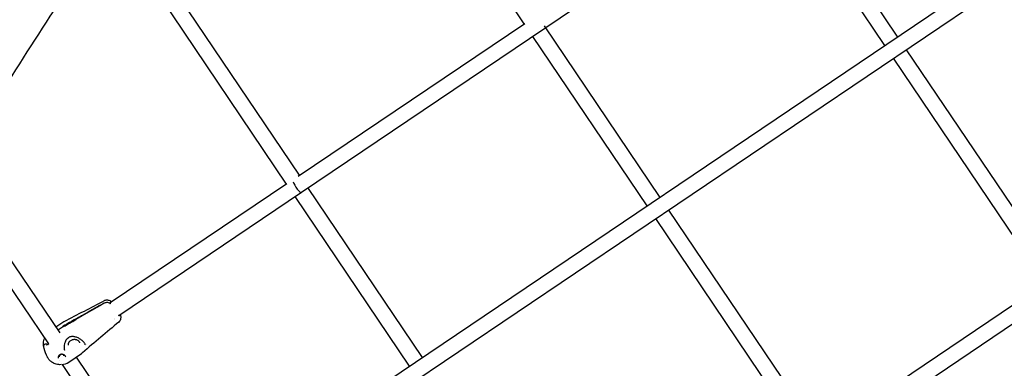
# Model space of a CAD drawing. Units: millimetres. Extents: x 96385 to 155785, y 27730 to 48730.
# Drawn here: x 101369 to 102399, y 39414 to 39778 of the extents above; entities that cross this region are included whole.
import ezdxf

# ---------------------------------------------------------------- set-up
doc = ezdxf.new("R2010")
doc.units = ezdxf.units.MM
doc.header["$LTSCALE"] = 15
doc.layers.add('P001', color=131, linetype='Continuous')
doc.layers.add('P_2DIM', color=6, linetype='Continuous', lineweight=25)

# ---------------------------------------------------------------- blocks, each defined once
blk = doc.blocks.new('A$C64F96641')
at = {"layer": 'P001'}
for p, q in [((-818, 2506.8), (-4294.5, 161.9)), ((-4288.3, 146.8), (-806.3, 2495.4)), ((-647.5, 2260), (-4129.5, -88.7)), ((-4117.8, -100.1), (-641.3, 2244.9)), ((-2675.9, 1511.8), (-4168.2, 505.2)), ((-3664.4, 845.6), (-3544.5, 667.8)), ((-3557.7, 658.9), (-3677.4, 836.3)), ((-3935.1, 681.8), (-4016, 801.7)), ((-4305.3, 722.8), (-4170.8, 523.4)), ((-4183.8, 514), (-4318.6, 713.9)), ((-4171.6, 522.3), (-3934.6, 682.1)), ((-3914.2, 679.5), (-3793.2, 500)), ((-3806.5, 491.1), (-3926.1, 668.5)), ((-3535.5, 654.5), (-3376.7, 419.1)), ((-3390, 410.1), (-3548.8, 645.6)), ((-4183.5, 514.2), (-4368.4, 389.5)), ((-4168.2, 505.2), (-4359.4, 376.2)), ((-4162, 510.3), (-4041.9, 332.3)), ((-4055.2, 323.3), (-4174.8, 500.8)), ((-3784.2, 486.8), (-3625.4, 251.3)), ((-3638.7, 242.4), (-3797.5, 477.8)), ((-4476.5, 440.1), (-4421.3, 358.2)), ((-4432.8, 346.7), (-4489.8, 431.2)), ((-4379.4, 386.8), (-4374.8, 389.5)), ((-4379.4, 386.8), (-4374.8, 389.5)), ((-4364.4, 372.9), (-4364.4, 372.9)), ((-4363.9, 372.5), (-4363.9, 372.5)), ((-4363.9, 372.5), (-4363.9, 372.5)), ((-4425.4, 364.4), (-4418, 369.4)), ((-4422.7, 361.8), (-4418.3, 364.7)), ((-4418.2, 364.2), (-4422.6, 361.3)), ((-4411.7, 327.7), (-4398.6, 336.5)), ((-4404.1, 332.8), (-4290.6, 164.5)), ((-4303.9, 155.6), (-4418.2, 325.1))]:
    blk.add_line(p, q, dxfattribs=at)
for points in [[(-4411.1, 720.4, 0.008748), (-4475.2, 620.9, 0.009776), (-4535.5, 519.1, 0.00226), (-4548.4, 496.1, 0.002327), (-4561, 473.1)], [(-4168.2, 505.2, 0.001089), (-4168.2, 505.2, 0.001089), (-4168.2, 505.2)], [(-4416.6, 370.2, 0.000357), (-4395.5, 381.1, 0.000722), (-4374.3, 392.1)], [(-4374.3, 392.1), (-4373.9, 392.3, -0.062158), (-4372.6, 392.7, -0.057442), (-4371.2, 392.7, -0.065003), (-4369.7, 392.4, -0.049559), (-4368.2, 391.7, -0.022912), (-4367.5, 391.2, -0.016371), (-4366.8, 390.6)], [(-4374.3, 392.1, 0.000135), (-4374.3, 392.1, 0.000135), (-4374.3, 392.1)], [(-4404.6, 372.7, -0.000014), (-4392, 379.9, -0.000022), (-4379.5, 387.1)], [(-4374.8, 389.5, -0.064266), (-4373.5, 390, -0.059251), (-4372.1, 390.3, -0.074503), (-4370.4, 390.1, -0.088439), (-4368.9, 389.3, -0.018354), (-4368.7, 389.1, -0.019608), (-4368.4, 388.9)], [(-4374.8, 389.5, -0.064265), (-4373.5, 390, -0.059251), (-4372.1, 390.3, -0.074504), (-4370.4, 390.1, -0.088439), (-4368.9, 389.3, -0.018354), (-4368.7, 389.1, -0.019608), (-4368.4, 388.9)], [(-4368.1, 390.3, 0.112255), (-4368.3, 390.2, 0.067248), (-4368.3, 390, 0.061706), (-4368.4, 389.6, 0.027911), (-4368.4, 389.3, 0.019728), (-4368.3, 389.1, 0.013001), (-4368.3, 388.8)], [(-4357.6, 376.1, -0.03518), (-4357.4, 374.7, -0.051674), (-4357.5, 373.3, -0.085492), (-4358.1, 371.3, -0.097975), (-4359.4, 369.6)], [(-4358.3, 377, -0.025927), (-4358.3, 376.8, -0.04779), (-4358.4, 376.5, -0.067375), (-4358.5, 376.4, -0.112211), (-4358.6, 376.2)], [(-4358, 377.2, -0.039945), (-4357.8, 376.6, -0.041407), (-4357.6, 376.1)], [(-4358, 377.2, -0.039945), (-4357.8, 376.6, -0.041407), (-4357.6, 376.1)], [(-4357.9, 377.3, -0.010617), (-4357.8, 376.7, -0.012611), (-4357.6, 376.1)], [(-4417.9, 369.4, -0.014578), (-4417.3, 369.8, -0.014549), (-4416.6, 370.2)], [(-4417.5, 365.3, -0.000251), (-4417.5, 365.3, -0.000251), (-4417.5, 365.3)], [(-4417.4, 364.8, 0.000245), (-4417.4, 364.8, 0.000245), (-4417.4, 364.7)], [(-4416.6, 370.2, -0.001608), (-4416.6, 370.2, -0.001591), (-4416.6, 370.2)], [(-4359.4, 369.6, 0.000617), (-4378.4, 353.6, 0.000314), (-4397.4, 337.5)], [(-4359.4, 369.6, 0.000296), (-4359.4, 369.6, 0.000296), (-4359.4, 369.6)], [(-4437.7, 342.2, -0.028207), (-4438.1, 344.8, -0.034811), (-4438.2, 347.5, -0.039588), (-4437.8, 350.3, -0.042389), (-4437, 353)], [(-4414, 351.5, 0.025464), (-4414.5, 350.8, 0.021229), (-4415, 350.1, 0.014664), (-4415.2, 349.6, 0.013128), (-4415.5, 349, 0.024728), (-4415.9, 347.8, 0.020441), (-4416.3, 346.6, 0.034305), (-4416.6, 344.4, 0.03474), (-4416.7, 342.3, 0.012294), (-4416.6, 341.5, 0.013101), (-4416.5, 340.8, 0.006691), (-4416.4, 340.4, 0.007008), (-4416.4, 340)], [(-4413.1, 352.3, 0.02117), (-4413.6, 351.9, 0.0249), (-4414, 351.5)], [(-4414, 351.5, -0.00001), (-4414, 351.5, -0.000014), (-4414, 351.5)], [(-4412.1, 353.1, 0.011968), (-4412.6, 352.7, 0.011926), (-4413.1, 352.3)], [(-4412.1, 345.2, -0.012376), (-4412.1, 345.4, -0.012284), (-4412.2, 345.6, -0.049338), (-4412.2, 346.5, -0.046277), (-4412, 347.3, -0.045461), (-4411.7, 348.1, -0.040672), (-4411.3, 348.8, -0.04971), (-4410.6, 349.7, -0.04371), (-4409.7, 350.4, -0.051914), (-4408.4, 351, -0.049113), (-4407, 351.4, -0.048982), (-4405.6, 351.5, -0.052821), (-4404.3, 351.3, -0.044158), (-4403.2, 351, -0.05057), (-4402.2, 350.5, -0.041017), (-4401.6, 349.9, -0.04554), (-4401.1, 349.3, -0.049719), (-4400.6, 348.5, -0.052321), (-4400.4, 347.7)], [(-4394.6, 345.8, 0.066143), (-4395, 347, 0.03902), (-4395.7, 348.1, 0.034176), (-4396.6, 349.2, 0.024322), (-4397.7, 350.2, 0.025921), (-4399, 351.2, 0.021207), (-4400.4, 352.1, 0.022893), (-4402.1, 353, 0.025186), (-4403.8, 353.6, 0.025081), (-4405.3, 354.1, 0.03347), (-4407, 354.3, 0.021962), (-4407.9, 354.4, 0.026485), (-4408.8, 354.3)], [(-4408.8, 354.3, 0.000073), (-4408.8, 354.3, 0.000073), (-4408.8, 354.3)], [(-4437.7, 342.2, -0.03183), (-4437.9, 343.6, -0.031218), (-4437.9, 345)], [(-4437.7, 342.2, -0.03183), (-4437.9, 343.6, -0.031218), (-4437.9, 345)], [(-4437.9, 345, -0.121226), (-4437.7, 345.7, -0.093501), (-4437.3, 346.2, -0.088045), (-4436.6, 346.6, -0.080655), (-4435.8, 346.7, -0.076561), (-4435.1, 346.6, -0.09124), (-4434.6, 346.3, -0.014453), (-4434.5, 346.3, -0.015316), (-4434.4, 346.2)], [(-4437.9, 345, -0.121226), (-4437.7, 345.7, -0.093501), (-4437.3, 346.2, -0.088045), (-4436.6, 346.6, -0.080655), (-4435.8, 346.7, -0.076561), (-4435.1, 346.6, -0.09124), (-4434.6, 346.3, -0.014453), (-4434.5, 346.3, -0.015316), (-4434.4, 346.2)], [(-4435, 345.7, -0.989783), (-4435, 345.7, 0.021738), (-4434.9, 345.7), (-4434.6, 345.8, 0.019455), (-4433.9, 346.1, 0.005377), (-4433.3, 346.5, 0.002245), (-4433.1, 346.6, 0.001731), (-4432.8, 346.8)], [(-4434.4, 346.2, -0.000009), (-4434.3, 346.1, -0.000009), (-4434.2, 346)], [(-4434.4, 346.2, -0.000011), (-4434.3, 346.1, -0.00001), (-4434.2, 346)], [(-4432.5, 345.9, 0.000027), (-4432.5, 345.9, 0.000027), (-4432.5, 345.9)], [(-4416.4, 340, -0.000019), (-4416.4, 340, -0.000019), (-4416.4, 340)], [(-4419.7, 325, -0.040045), (-4422.3, 325, -0.038951), (-4424.8, 325.5, -0.03538), (-4426.9, 326.2, -0.036857), (-4428.9, 327.2, -0.057135), (-4431.5, 329.2, -0.060606), (-4433.5, 331.7, -0.015158), (-4433.9, 332.4, 0.000364), (-4434.2, 333)], [(-4421.3, 335.2, 0.069873), (-4422.2, 334.4, 0.084833), (-4422.7, 333.4, 0.067664), (-4422.9, 332.6, 0.075609), (-4422.9, 331.8)], [(-4422.9, 331.8, -0.000585), (-4422.9, 331.8, -0.000586), (-4422.9, 331.8)], [(-4419.7, 335.8, 0.079784), (-4420.6, 335.4, 0.097548), (-4421.3, 334.8, 0.093482), (-4421.6, 334.1, 0.117808), (-4421.7, 333.3)], [(-4415, 333.1, 0.07249), (-4415.2, 333.8, 0.053004), (-4415.6, 334.3, 0.064923), (-4416.3, 335, 0.050413), (-4417.2, 335.4, 0.054), (-4418.2, 335.7, 0.058666), (-4419.3, 335.8, 0.063247), (-4420.4, 335.6, 0.073182), (-4421.3, 335.2)], [(-4416.8, 334.3, 0.15197), (-4417.3, 335.2, 0.110179), (-4418.1, 335.7)], [(-4397.4, 337.5, -0.013916), (-4398, 337, -0.013984), (-4398.6, 336.5)], [(-4397.4, 337.5, -0.000259), (-4397.4, 337.5, -0.000259), (-4397.4, 337.5)]]:
    blk.add_lwpolyline(points, format="xyb", dxfattribs=at)
for points in [[(-4379.4, 386.6), (-4391, 379.9), (-4404.5, 372.2)], [(-4433.5, 345.3), (-4433.5, 345.3)], [(-4433.5, 345.3), (-4433.5, 345.3)], [(-4432.3, 346), (-4432.3, 346)], [(-4394.5, 344.6), (-4394.5, 344.6)], [(-4393.2, 345.6), (-4393.2, 345.6)], [(-4421.4, 329.8), (-4421.4, 329.8)], [(-4404.4, 333.2), (-4404.4, 333.2)]]:
    blk.add_lwpolyline(points, dxfattribs=at)
for centre, radius, start, end in [((-4369.8, 388.9), 9.83, 190.4403, 191.9777), ((-4368.4, 389.2), 11.3, 191.9759, 193.38), ((-3580.2, -1077.7), 1668.3, 119.6134, 120.1242), ((-5190.5, 1725.9), 1565.4, 299.5978, 300.1421), ((-4421.6, 360.1), 1.99, 123.6061, 147.8834), ((-4421.5, 359.6), 2.03, 123.7401, 141.5167), ((-4407.9, 347), 7.45, 97.1989, 124.3062), ((-4405.1, 349.4), 33.4, 192.4096, 209.0894), ((-4420.6, 340.9), 15.9, 275.1878, 303.9133)]:
    blk.add_arc(centre, radius, start, end, dxfattribs=at)
for centre, major_axis, ratio, start_param, end_param in [((-4172.7, 511.9), (-4.47, 6.63), 0.233794, 0.687643, 3.139157), ((-4410.7, 355.7), (12.7, 2.7), 0.842037, 1.939537, 2.018951)]:
    blk.add_ellipse(centre, major_axis=major_axis, ratio=ratio, start_param=start_param, end_param=end_param, dxfattribs=at)
at = {"layer": 'P001', "extrusion": (0, 0, -1)}
for centre, major_axis, ratio, start_param, end_param in [((-4364.3, 382.6), (-4.75, 7.05), 0.233732, 0.282426, 0.345185), ((-4363.4, 383.3), (-4.75, 7.05), 0.233732, 0.004356, 0.345185), ((-4363.4, 383.3), (-4.75, 7.05), 0.233732, 3.145584, 3.540149), ((-4364.3, 382.6), (-4.75, 7.05), 0.233732, 2.797375, 2.858983), ((-4410.8, 356.3), (12.7, 2.7), 0.842037, 4.264234, 4.343649)]:
    blk.add_ellipse(centre, major_axis=major_axis, ratio=ratio, start_param=start_param, end_param=end_param, dxfattribs=at)

msp = doc.modelspace()

# ---------------------------------------------------------------- block references
at = {"layer": 'P_2DIM'}
msp.add_blockref('A$C64F96641', (105832, 39092.5), dxfattribs=at)

doc.saveas('drawing.dxf')
